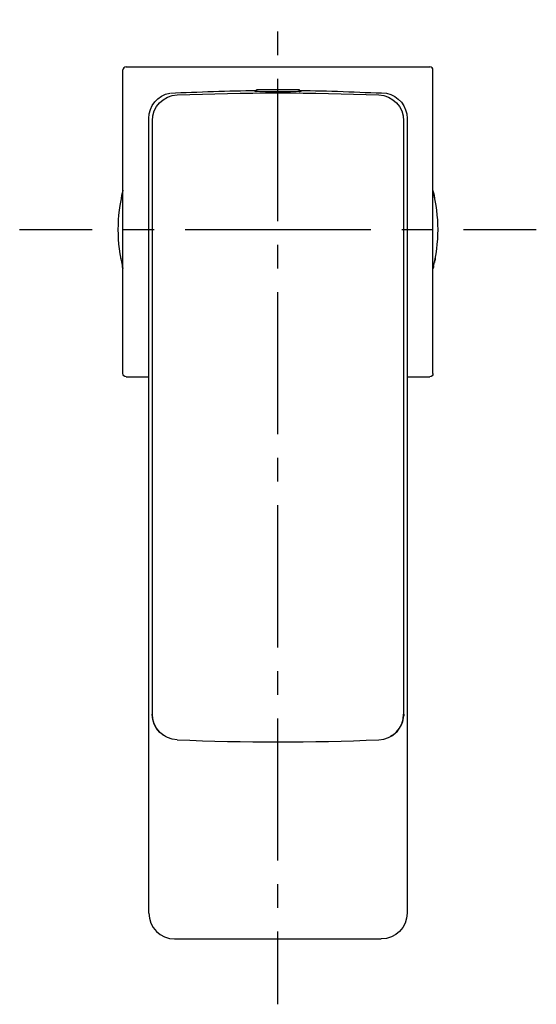
# Model space of a CAD drawing. Units: inches. Extents: x 65 to 145, y 66 to 218.
import ezdxf

# ---------------------------------------------------------------- set-up
doc = ezdxf.new("R2010")
doc.units = ezdxf.units.IN
doc.header["$MEASUREMENT"] = 0
for name, pattern in [('AI-Linetype-1', [9.58325, 4.791625, -4.791625]), ('AI-Linetype-2', [43.124837, 28.749962, -4.791625, 4.791625, -4.791625]), ('AI-Linetype-3', [7.332605, 3.666303, -3.666303]), ('AI-Linetype-4', [32.996887, 21.997979, -3.666303, 3.666303, -3.666303])]:
    doc.linetypes.add(name, pattern=pattern)

# ---------------------------------------------------------------- blocks, each defined once
blk = doc.blocks.new('block 2')
at = {"color": 250, "lineweight": 25}
blk.add_open_spline([(101.95, 207.23), (101.96, 207.23), (101.96, 207.23), (101.96, 207.23)], degree=3, dxfattribs=at)
blk = doc.blocks.new('block 3')
at = {"color": 250, "lineweight": 25}
blk.add_open_spline([(108.6, 207.22), (108.62, 207.22), (108.64, 207.23), (108.65, 207.23)], degree=3, dxfattribs=at)
blk = doc.blocks.new('block 4')
at = {"color": 250, "lineweight": 25}
blk.add_open_spline([(123.06, 107.6), (122.96, 107.53), (122.85, 107.46), (122.74, 107.4)], degree=3, dxfattribs=at)
blk = doc.blocks.new('block 5')
at = {"color": 250, "lineweight": 25}
blk.add_open_spline([(124.78, 110.88), (124.78, 110.78), (124.78, 110.67), (124.77, 110.56)], degree=3, dxfattribs=at)
blk = doc.blocks.new('block 6')
at = {"color": 250, "lineweight": 25}
blk.add_lwpolyline([(125.3, 186.05), (125.3, 167.73)], dxfattribs=at)
blk = doc.blocks.new('block 7')
at = {"color": 250, "lineweight": 25}
blk.add_lwpolyline([(85.31, 167.73), (85.31, 186.05)], dxfattribs=at)
blk = doc.blocks.new('block 8')
at = {"color": 250, "lineweight": 25}
blk.add_lwpolyline([(101.95, 207.22), (101.95, 207.49)], dxfattribs=at)
blk = doc.blocks.new('block 9')
at = {"color": 250, "lineweight": 25}
blk.add_lwpolyline([(108.65, 207.22), (108.65, 207.49)], dxfattribs=at)
blk = doc.blocks.new('block 10')
at = {"color": 250, "lineweight": 25}
blk.add_lwpolyline([(110.05, 211.09), (110.05, 211.09)], dxfattribs=at)
blk = doc.blocks.new('block 11')
at = {"color": 250, "lineweight": 25}
blk.add_open_spline([(80.96, 181.38), (80.96, 181.42), (80.95, 181.46), (80.94, 181.5)], degree=3, dxfattribs=at)
blk = doc.blocks.new('block 12')
at = {"color": 250, "lineweight": 25}
blk.add_open_spline([(81.29, 179.87), (81.26, 179.98), (81.24, 180.1), (81.21, 180.21)], degree=3, dxfattribs=at)
blk = doc.blocks.new('block 13')
at = {"color": 250, "lineweight": 25}
blk.add_open_spline([(129.4, 180.21), (129.37, 180.1), (129.35, 179.98), (129.32, 179.87)], degree=3, dxfattribs=at)
blk = doc.blocks.new('block 14')
at = {"color": 250, "lineweight": 25}
blk.add_open_spline([(129.64, 181.36), (129.61, 181.17), (129.57, 180.98), (129.53, 180.79)], degree=3, dxfattribs=at)
blk = doc.blocks.new('block 15')
at = {"color": 250, "lineweight": 25}
blk.add_open_spline([(129.67, 181.5), (129.66, 181.46), (129.65, 181.42), (129.64, 181.38)], degree=3, dxfattribs=at)
blk = doc.blocks.new('block 16')
at = {"color": 250, "lineweight": 25}
blk.add_open_spline([(81.12, 191.18), (81.15, 191.32), (81.18, 191.46), (81.21, 191.6)], degree=3, dxfattribs=at)
blk = doc.blocks.new('block 17')
at = {"color": 250, "lineweight": 25}
blk.add_open_spline([(129.39, 191.6), (129.43, 191.46), (129.46, 191.32), (129.49, 191.18)], degree=3, dxfattribs=at)
blk = doc.blocks.new('block 18')
at = {"color": 250, "lineweight": 25}
blk.add_lwpolyline([(89.3, 76.07), (121.3, 76.07)], dxfattribs=at)
blk = doc.blocks.new('block 19')
at = {"color": 250, "lineweight": 25}
blk.add_open_spline([(85.3, 80.07), (85.3, 77.86), (87.1, 76.07), (89.3, 76.07)], degree=3, dxfattribs=at)
blk = doc.blocks.new('block 20')
at = {"color": 250, "lineweight": 25}
blk.add_lwpolyline([(85.3, 187.59), (85.3, 203.07)], dxfattribs=at)
blk = doc.blocks.new('block 21')
at = {"color": 250, "lineweight": 25}
blk.add_lwpolyline([(85.3, 171.33), (85.3, 176.75)], dxfattribs=at)
blk = doc.blocks.new('block 22')
at = {"color": 250, "lineweight": 25}
blk.add_lwpolyline([(85.3, 80.07), (85.3, 171.28)], dxfattribs=at)
blk = doc.blocks.new('block 23')
at = {"color": 250, "lineweight": 25}
blk.add_open_spline([(85.3, 203.07), (85.3, 204.99), (86.67, 206.64), (88.56, 207)], degree=3, dxfattribs=at)
blk = doc.blocks.new('block 24')
at = {"color": 250, "lineweight": 25}
blk.add_open_spline([(122.11, 206.98), (123.97, 206.6), (125.3, 204.96), (125.3, 203.07)], degree=3, dxfattribs=at)
blk = doc.blocks.new('block 25')
at = {"color": 250, "lineweight": 25}
blk.add_lwpolyline([(125.3, 167.73), (125.3, 80.07)], dxfattribs=at)
blk = doc.blocks.new('block 26')
at = {"color": 250, "lineweight": 25}
blk.add_lwpolyline([(125.3, 203.07), (125.3, 187.59)], dxfattribs=at)
blk = doc.blocks.new('block 27')
at = {"color": 250, "lineweight": 25}
blk.add_open_spline([(125.3, 80.07), (125.3, 77.86), (123.51, 76.07), (121.3, 76.07)], degree=3, dxfattribs=at)
blk = doc.blocks.new('block 28')
at = {"color": 250, "lineweight": 25}
blk.add_open_spline([(81.8, 163.07), (81.53, 163.07), (81.3, 163.29), (81.3, 163.57)], degree=3, dxfattribs=at)
blk = doc.blocks.new('block 29')
at = {"color": 250, "lineweight": 25}
blk.add_lwpolyline([(81.3, 163.57), (81.3, 210.57)], dxfattribs=at)
blk = doc.blocks.new('block 30')
at = {"color": 250, "lineweight": 25}
blk.add_open_spline([(81.8, 211.07), (81.53, 211.07), (81.3, 210.84), (81.3, 210.57)], degree=3, dxfattribs=at)
blk = doc.blocks.new('block 31')
at = {"color": 250, "lineweight": 25}
blk.add_lwpolyline([(81.8, 211.07), (128.8, 211.07)], dxfattribs=at)
blk = doc.blocks.new('block 32')
at = {"color": 250, "lineweight": 25}
blk.add_open_spline([(129.3, 210.57), (129.3, 210.84), (129.08, 211.07), (128.8, 211.07)], degree=3, dxfattribs=at)
blk = doc.blocks.new('block 33')
at = {"color": 250, "lineweight": 25}
blk.add_lwpolyline([(129.3, 163.57), (129.3, 210.57)], dxfattribs=at)
blk = doc.blocks.new('block 34')
at = {"color": 250, "lineweight": 25}
blk.add_lwpolyline([(125.3, 163.07), (128.8, 163.07)], dxfattribs=at)
blk = doc.blocks.new('block 35')
at = {"color": 250, "lineweight": 25}
blk.add_lwpolyline([(81.8, 163.07), (85.3, 163.07)], dxfattribs=at)
blk = doc.blocks.new('block 36')
at = {"color": 250, "lineweight": 25}
blk.add_open_spline([(129.3, 163.57), (129.3, 163.29), (129.08, 163.07), (128.8, 163.07)], degree=3, dxfattribs=at)
blk = doc.blocks.new('block 37')
at = {"color": 250, "lineweight": 25}
blk.add_open_spline([(89.69, 106.89), (100.11, 106.46), (110.5, 106.46), (120.92, 106.89)], degree=3, dxfattribs=at)
blk = doc.blocks.new('block 38')
at = {"color": 250, "lineweight": 25}
blk.add_open_spline([(124.76, 110.88), (124.77, 110.88), (124.77, 110.88), (124.78, 110.88)], degree=3, dxfattribs=at)
blk = doc.blocks.new('block 39')
at = {"color": 250, "lineweight": 25}
blk.add_open_spline([(120.92, 106.89), (123.07, 106.98), (124.76, 108.74), (124.76, 110.88)], degree=3, dxfattribs=at)
blk = doc.blocks.new('block 40')
at = {"color": 250, "lineweight": 25}
blk.add_open_spline([(89.69, 106.89), (87.54, 106.98), (85.85, 108.74), (85.85, 110.88)], degree=3, dxfattribs=at)
blk = doc.blocks.new('block 41')
at = {"color": 250, "lineweight": 25}
blk.add_open_spline([(87.86, 107.4), (86.6, 108.11), (85.83, 109.44), (85.83, 110.88)], degree=3, dxfattribs=at)
blk = doc.blocks.new('block 42')
at = {"color": 250, "lineweight": 25}
blk.add_open_spline([(125.29, 187.89), (125.3, 187.27), (125.3, 186.66), (125.3, 186.05)], degree=3, dxfattribs=at)
blk = doc.blocks.new('block 43')
at = {"color": 250, "lineweight": 25}
blk.add_open_spline([(124.78, 110.88), (124.79, 114.77), (124.79, 118.66), (124.79, 122.54)], degree=3, dxfattribs=at)
blk = doc.blocks.new('block 44')
at = {"color": 250, "lineweight": 25}
blk.add_open_spline([(124.76, 202.71), (124.76, 172.1), (124.76, 141.49), (124.76, 110.88)], degree=3, dxfattribs=at)
blk = doc.blocks.new('block 45')
at = {"color": 250, "lineweight": 25}
blk.add_lwpolyline([(125.29, 187.91), (125.29, 187.89)], dxfattribs=at)
blk = doc.blocks.new('block 46')
at = {"color": 250, "lineweight": 25}
blk.add_open_spline([(108.65, 207.27), (108.72, 207.26), (108.97, 207.32), (108.86, 207.24), (108.77, 207.18), (108.68, 207.23), (108.59, 207.22), (108.44, 207.22), (108.28, 207.22), (108.12, 207.21), (107.81, 207.21), (107.5, 207.21), (107.18, 207.2), (106.56, 207.2), (105.93, 207.2), (105.3, 207.2)], degree=3, knots=[0, 0, 0, 0, 1, 1, 1, 2, 2, 2, 3, 3, 3, 4, 4, 4, 5, 5, 5, 5], dxfattribs=at)
blk = doc.blocks.new('block 47')
at = {"color": 250, "lineweight": 25}
blk.add_open_spline([(105.3, 207.2), (104.68, 207.2), (104.05, 207.2), (103.42, 207.2), (103.11, 207.21), (102.8, 207.21), (102.48, 207.21), (102.33, 207.22), (102.17, 207.22), (102.01, 207.22), (101.93, 207.23), (101.84, 207.18), (101.75, 207.24), (101.64, 207.32), (101.89, 207.26), (101.95, 207.27)], degree=3, knots=[0, 0, 0, 0, 1, 1, 1, 2, 2, 2, 3, 3, 3, 4, 4, 4, 5, 5, 5, 5], dxfattribs=at)
blk = doc.blocks.new('block 48')
at = {"color": 250, "lineweight": 25}
blk.add_open_spline([(89.69, 206.71), (100.11, 207.12), (110.5, 207.12), (120.92, 206.71)], degree=3, dxfattribs=at)
blk = doc.blocks.new('block 49')
at = {"color": 250, "lineweight": 25}
blk.add_open_spline([(85.31, 186.05), (85.31, 186.66), (85.31, 187.27), (85.32, 187.89)], degree=3, dxfattribs=at)
blk = doc.blocks.new('block 50')
at = {"color": 250, "lineweight": 25}
blk.add_lwpolyline([(85.32, 187.89), (85.32, 187.91)], dxfattribs=at)
blk = doc.blocks.new('block 51')
at = {"color": 250, "lineweight": 25}
blk.add_open_spline([(85.85, 110.88), (85.85, 141.49), (85.85, 172.1), (85.85, 202.71)], degree=3, dxfattribs=at)
blk = doc.blocks.new('block 52')
at = {"color": 250, "lineweight": 25}
blk.add_open_spline([(85.83, 110.88), (85.83, 110.88), (85.84, 110.88), (85.85, 110.88)], degree=3, dxfattribs=at)
blk = doc.blocks.new('block 53')
at = {"color": 250, "lineweight": 25}
blk.add_open_spline([(85.82, 122.54), (85.82, 118.66), (85.82, 114.77), (85.83, 110.88)], degree=3, dxfattribs=at)
blk = doc.blocks.new('block 54')
at = {"color": 250, "lineweight": 25}
blk.add_lwpolyline([(85.31, 176.73), (85.31, 176.79)], dxfattribs=at)
blk = doc.blocks.new('block 55')
at = {"color": 250, "lineweight": 25}
blk.add_open_spline([(108.65, 207.4), (112.88, 207.36), (117.9, 207.15), (122.11, 206.98)], degree=3, dxfattribs=at)
blk = doc.blocks.new('block 56')
at = {"color": 250, "lineweight": 25}
blk.add_open_spline([(88.64, 207), (92.86, 207.17), (97.73, 207.36), (101.95, 207.4)], degree=3, dxfattribs=at)
blk = doc.blocks.new('block 57')
at = {"color": 250, "lineweight": 25}
blk.add_lwpolyline([(105.3, 207.49), (101.95, 207.49)], dxfattribs=at)
blk = doc.blocks.new('block 58')
at = {"color": 250, "lineweight": 25}
blk.add_lwpolyline([(108.65, 207.49), (105.3, 207.49)], dxfattribs=at)
blk = doc.blocks.new('block 59')
at = {"color": 250, "lineweight": 25}
blk.add_open_spline([(129.3, 179.82), (130.35, 183.96), (130.35, 187.77), (129.3, 191.91)], degree=3, dxfattribs=at)
blk = doc.blocks.new('block 60')
at = {"color": 250, "lineweight": 25}
blk.add_open_spline([(81.3, 191.91), (80.26, 187.77), (80.26, 183.96), (81.3, 179.82)], degree=3, dxfattribs=at)
blk = doc.blocks.new('block 61')
at = {"color": 250, "lineweight": 25}
blk.add_open_spline([(129.58, 190.76), (129.5, 191.16), (129.4, 191.56), (129.3, 191.96)], degree=3, dxfattribs=at)
blk = doc.blocks.new('block 62')
at = {"color": 250, "lineweight": 25}
blk.add_open_spline([(81.3, 191.96), (81.2, 191.56), (81.11, 191.16), (81.03, 190.76)], degree=3, dxfattribs=at)
blk = doc.blocks.new('block 63')
at = {"color": 250, "lineweight": 25}
blk.add_open_spline([(85.85, 202.71), (85.85, 204.86), (87.55, 206.63), (89.69, 206.71)], degree=3, dxfattribs=at)
blk = doc.blocks.new('block 64')
at = {"color": 250, "lineweight": 25}
blk.add_open_spline([(120.92, 206.71), (123.06, 206.63), (124.76, 204.86), (124.76, 202.71)], degree=3, dxfattribs=at)
blk = doc.blocks.new('block 65')
at = {"color": 250, "lineweight": 25}
blk.add_open_spline([(122.4, 107.23), (123.85, 107.87), (124.78, 109.3), (124.78, 110.88)], degree=3, dxfattribs=at)
blk = doc.blocks.new('block 66')
at = {"color": 4, "lineweight": 25}
blk.add_lwpolyline([(65.3, 185.87), (76.55, 185.87)], dxfattribs=at)
blk = doc.blocks.new('block 67')
at = {"color": 4, "linetype": 'AI-Linetype-1', "lineweight": 25}
blk.add_lwpolyline([(81.35, 185.87), (88.53, 185.87)], dxfattribs=at)
blk = doc.blocks.new('block 68')
at = {"color": 4, "linetype": 'AI-Linetype-2', "lineweight": 25}
blk.add_lwpolyline([(90.93, 185.87), (131.66, 185.87)], dxfattribs=at)
blk = doc.blocks.new('block 69')
at = {"color": 4, "lineweight": 25}
blk.add_lwpolyline([(134.05, 185.87), (145.3, 185.87)], dxfattribs=at)
blk = doc.blocks.new('block 70')
at = {"color": 4, "lineweight": 25}
blk.add_lwpolyline([(105.3, 65.95), (105.3, 77.2)], dxfattribs=at)
blk = doc.blocks.new('block 71')
at = {"color": 4, "linetype": 'AI-Linetype-3', "lineweight": 25}
blk.add_lwpolyline([(105.3, 80.87), (105.3, 86.37)], dxfattribs=at)
blk = doc.blocks.new('block 72')
at = {"color": 4, "linetype": 'AI-Linetype-4', "lineweight": 25}
blk.add_lwpolyline([(105.3, 88.2), (105.3, 218.36)], dxfattribs=at)

msp = doc.modelspace()

# ---------------------------------------------------------------- block references
for name in ['block 72', 'block 30', 'block 29', 'block 31', 'block 10', 'block 32', 'block 33', 'block 56', 'block 47', 'block 8', 'block 57', 'block 58', 'block 46', 'block 9', 'block 55', 'block 23', 'block 63', 'block 48', 'block 2', 'block 3', 'block 64', 'block 24', 'block 20', 'block 51', 'block 44', 'block 26', 'block 60', 'block 62', 'block 16', 'block 61', 'block 59', 'block 17', 'block 49', 'block 50', 'block 45', 'block 42', 'block 7', 'block 6', 'block 66', 'block 67', 'block 68', 'block 69', 'block 11', 'block 14', 'block 15', 'block 12', 'block 13', 'block 54', 'block 21', 'block 22', 'block 25', 'block 28', 'block 36', 'block 35', 'block 34', 'block 53', 'block 43', 'block 41', 'block 52', 'block 40', 'block 39', 'block 65', 'block 38', 'block 5', 'block 37', 'block 4', 'block 71', 'block 19', 'block 27', 'block 70', 'block 18']:
    msp.add_blockref(name, (0, 0))

doc.saveas('drawing.dxf')
